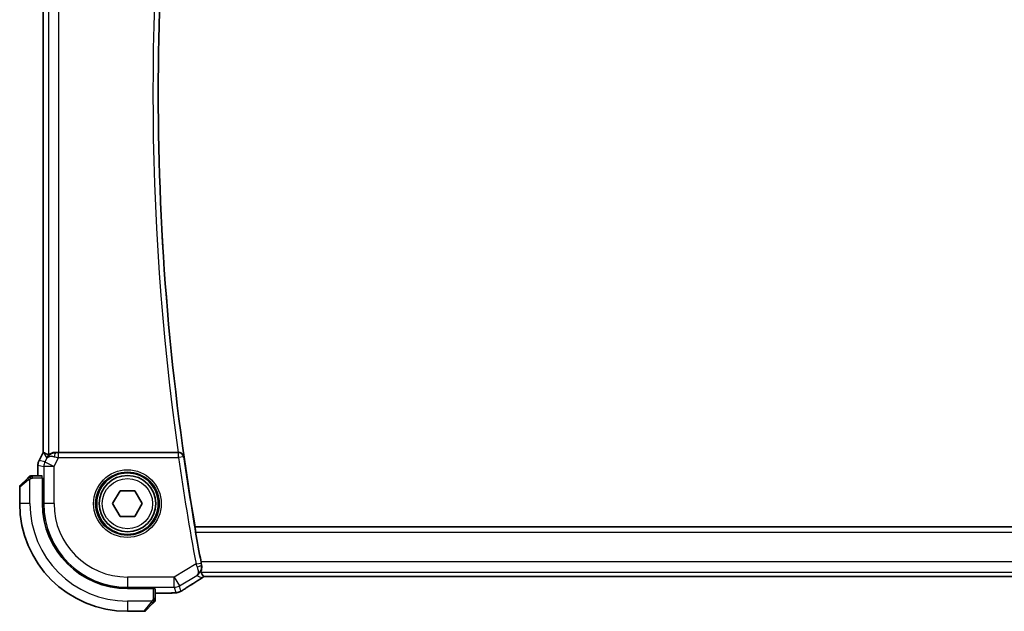
# Model space of a CAD drawing. Units: millimetres. Extents: x 29 to 4174, y 16 to 718.
# Drawn here: x 1190 to 1286, y 603 to 661 of the extents above; entities that cross this region are included whole.
import ezdxf

# ---------------------------------------------------------------- set-up
doc = ezdxf.new("R2010")
doc.units = ezdxf.units.MM
doc.header["$LTSCALE"] = 2
doc.layers.add('Visible (ISO)', color=7, linetype='Continuous', lineweight=35)
doc.layers.add('Visible Narrow (ISO)', color=7, linetype='Continuous', lineweight=25)

msp = doc.modelspace()

# ---------------------------------------------------------------- linework, layer by layer
at = {"layer": 'Visible (ISO)'}
for p, q in [((1191.8633, 618.6183), (1191.8633, 688.6317)), ((1191.4689, 617.8294), (1191.8633, 618.6183)), ((1191.4689, 617.8294), (1191.4689, 617.8294)), ((1191.8638, 618.6182), (1191.8633, 618.6183)), ((1191.8888, 618.6123), (1191.8638, 618.6182)), ((1205.021, 618.625), (1193.3942, 618.625)), ((1191.3633, 617.3823), (1191.3633, 617.3823)), ((1191.3633, 616.325), (1191.3633, 617.3823)), ((1189.6435, 615.3836), (1190.3372, 616.0773)), ((1191.7819, 616.325), (1190.8393, 616.325)), ((1191.7888, 616.125), (1191.8063, 616.125)), ((1191.8063, 616.125), (1191.8063, 613.625)), ((1189.5849, 615.2422), (1189.5849, 613.625)), ((1198.6415, 613.625), (1199.3632, 614.875)), ((1199.3632, 614.875), (1200.8066, 614.875)), ((1200.8066, 614.875), (1201.5283, 613.625)), ((1199.3632, 612.375), (1198.6415, 613.625)), ((1201.5283, 613.625), (1200.8066, 612.375)), ((1200.8066, 612.375), (1199.3632, 612.375)), ((1206.6611, 611.3569), (1206.6763, 611.375)), ((1323.4934, 611.375), (1206.6763, 611.375)), ((1207.7619, 606.5082), (1207.7619, 606.5082)), ((1207.7619, 606.5082), (1322.4079, 606.5082)), ((1200.0849, 605.3464), (1202.5849, 605.3464)), ((1202.5849, 605.3464), (1202.5849, 605.329)), ((1202.7849, 604.3794), (1202.7849, 605.322)), ((1203.6826, 604.9034), (1202.7849, 604.9034)), ((1202.5372, 603.8773), (1201.8435, 603.1836)), ((1200.0849, 603.125), (1201.702, 603.125))]:
    msp.add_line(p, q, dxfattribs=at)
for radius in [3, 2.75]:
    msp.add_circle((1200.0849, 613.625), radius, dxfattribs=at)
for centre, radius, start, end in [((1453.3974, 653.625), 250.3125, 170.282583, 189.717417), ((1190.6677, 616.125), 0.2, 112.5, 135), ((1190.6677, 616.125), 0.2, 90, 112.5), ((1189.7849, 615.2422), 0.2, 135, 180), ((1200.0849, 613.625), 10.5, 180, 270), ((1200.0849, 613.625), 8.2786, 180, 270), ((1453.3974, 653.625), 250.3474, 189.836293, 190.515936), ((1202.5849, 604.2079), 0.2, 315, 337.421915), ((1202.5849, 604.2079), 0.2, 337.5, 0), ((1201.702, 603.325), 0.2, 270, 315)]:
    msp.add_arc(centre, radius, start, end, dxfattribs=at)
for centre, major_axis, ratio, start_param, end_param in [((1194.231, 615.8219), (-2.5688, 2.7639), 0.1840374, 5.6849431, 6.0150243), ((1193.117, 617.6244), (0.9044, -0.4271), 0.4888463, 1.9893197, 3.0957155), ((1193.117, 617.6244), (-1.0029, -0.0582), 0.9795684, 5.5741963, 5.7526463), ((1193.117, 617.6244), (-1.0029, -0.0582), 0.9795684, 4.6462505, 4.9993124), ((1193.3942, 618.6599), (-1, 0), 0.0349208, 1.2882354, 1.5707963), ((1205.0187, 618.6424), (-0.5041, 0.0001), 0.034464, 1.5754366, 1.6827749)]:
    msp.add_ellipse(centre, major_axis=major_axis, ratio=ratio, start_param=start_param, end_param=end_param, dxfattribs=at)
for points, knots in [([(1191.3633, 617.3823), (1191.3633, 617.4886), (1191.3809, 617.5963), (1191.4293, 617.7425), (1191.4476, 617.7868), (1191.4689, 617.8294)], [0, 0, 0, 0, 0.03190993, 0.03190993, 0.046206546, 0.046206546, 0.046206546, 0.046206546]), ([(1192.3195, 618.2192), (1192.3894, 618.3072), (1192.4786, 618.3877), (1192.6427, 618.4895), (1192.7095, 618.5222), (1192.7795, 618.5476)], [0, 0, 0, 0, 0.039139349, 0.039139349, 0.062375769, 0.062375769, 0.062375769, 0.062375769]), ([(1193.1154, 618.6264), (1193.0544, 618.6268), (1192.9957, 618.6222), (1192.8345, 618.5973), (1192.7229, 618.5593), (1192.5722, 618.4883), (1192.5083, 618.4474), (1192.4224, 618.3876), (1192.3988, 618.3698), (1192.3948, 618.372)], [-0.12426397, -0.12426397, -0.12426397, -0.12426397, -0.10622739, -0.10622739, -0.06954943, -0.06954943, -0.03477472, -0.03477472, -0.0013314, -0.0013314, -0.0013314, -0.0013314]), ([(1205.5842, 618.2129), (1205.584, 618.2137), (1205.5839, 618.2145), (1205.5745, 618.2648), (1205.5568, 618.3141), (1205.5058, 618.4061), (1205.4723, 618.4498), (1205.3761, 618.5381), (1205.3173, 618.5699), (1205.2354, 618.6011), (1205.2047, 618.61), (1205.141, 618.622), (1205.1083, 618.6252), (1205.075, 618.6251)], [-0.00035544, -0.00035544, -0.00035544, -0.00035544, 0, 0, 0.02197327, 0.02197327, 0.04353256, 0.04353256, 0.07160899, 0.07160899, 0.08687819, 0.08687819, 0.10188652, 0.10188652, 0.10188652, 0.10188652]), ([(1190.4732, 616.2133), (1190.4652, 616.2054), (1190.4566, 616.1967), (1190.4473, 616.1874), (1190.4382, 616.1783), (1190.4285, 616.1686), (1190.4183, 616.1585), (1190.4088, 616.1489), (1190.3992, 616.1393), (1190.3898, 616.13), (1190.3803, 616.1204), (1190.3711, 616.1112), (1190.3623, 616.1024), (1190.3535, 616.0936), (1190.3451, 616.0852), (1190.3372, 616.0773)], [0.5, 0.5, 0.5, 0.5, 0.60524772, 0.60524772, 0.60524772, 0.707891, 0.707891, 0.707891, 0.80414857, 0.80414857, 0.80414857, 0.90207429, 0.90207429, 0.90207429, 1, 1, 1, 1]), ([(1190.5263, 616.2664), (1190.5263, 616.2664), (1190.5262, 616.2663), (1190.5233, 616.2635), (1190.5205, 616.2606), (1190.5149, 616.255), (1190.5066, 616.2467), (1190.4977, 616.2378), (1190.4858, 616.2259), (1190.4732, 616.2133)], [0, 0, 0, 0, 0.16464555, 0.16464555, 0.16464555, 0.3268563, 0.3268563, 0.3268563, 0.5, 0.5, 0.5, 0.5]), ([(1190.7129, 616.325), (1190.7015, 616.325), (1190.6916, 616.325), (1190.6843, 616.325), (1190.6772, 616.325), (1190.6726, 616.325), (1190.6702, 616.325), (1190.6699, 616.325), (1190.6697, 616.325), (1190.6695, 616.325), (1190.6678, 616.325), (1190.6678, 616.325), (1190.6677, 616.325)], [0.5, 0.5, 0.5, 0.5, 0.6699894, 0.6699894, 0.6699894, 0.83656608, 0.83656608, 0.83656608, 0.85622576, 0.85622576, 0.85622576, 1, 1, 1, 1]), ([(1190.8393, 616.325), (1190.8312, 616.325), (1190.823, 616.325), (1190.8143, 616.325), (1190.8059, 616.325), (1190.7969, 616.325), (1190.7879, 616.325), (1190.7789, 616.325), (1190.7697, 616.325), (1190.7609, 616.325), (1190.7519, 616.325), (1190.7434, 616.325), (1190.7355, 616.325), (1190.7272, 616.325), (1190.7197, 616.325), (1190.7129, 616.325)], [0, 0, 0, 0, 0.10026775, 0.10026775, 0.10026775, 0.19847065, 0.19847065, 0.19847065, 0.29651622, 0.29651622, 0.29651622, 0.39628078, 0.39628078, 0.39628078, 0.5, 0.5, 0.5, 0.5]), ([(1206.7301, 610.8572), (1206.7194, 610.9189), (1206.7085, 610.9846), (1206.6891, 611.1072), (1206.6807, 611.1638), (1206.6684, 611.2532), (1206.6638, 611.2921), (1206.6594, 611.3419), (1206.6593, 611.3549), (1206.6611, 611.3569)], [0.22820534, 0.22820534, 0.22820534, 0.22820534, 0.246929618, 0.246929618, 0.265956326, 0.265956326, 0.284826148, 0.284826148, 0.302251767, 0.302251767, 0.302251767, 0.302251767]), ([(1207.2116, 606.935), (1207.2114, 606.9352), (1207.2113, 606.9355), (1207.2111, 606.9362), (1207.211, 606.9367), (1207.2109, 606.939), (1207.2113, 606.9414), (1207.2149, 606.9549), (1207.2223, 606.973), (1207.2475, 607.0358), (1207.2682, 607.0886), (1207.3057, 607.225), (1207.3219, 607.3098), (1207.3296, 607.4855), (1207.3248, 607.5707), (1207.3074, 607.6588)], [0.00002928, 0.00002928, 0.00002928, 0.00002928, 0.00196283, 0.00196283, 0.0042371, 0.0042371, 0.01081685, 0.01081685, 0.03269332, 0.03269332, 0.06491486, 0.06491486, 0.09907245, 0.09907245, 0.12717151, 0.12717151, 0.12717151, 0.12717151]), ([(1207.3074, 607.6588), (1207.2898, 607.7482), (1207.2723, 607.8401), (1207.2555, 607.9301), (1207.2551, 607.9322), (1207.2547, 607.9344)], [0.429510667, 0.429510667, 0.429510667, 0.429510667, 0.456319811, 0.456319811, 0.456967384, 0.456967384, 0.456967384, 0.456967384]), ([(1207.3691, 606.3919), (1206.7905, 606.031), (1206.2523, 605.6895), (1205.7551, 605.3663), (1205.7012, 605.3311), (1205.6488, 605.2968)], [0.00000499, 0.00000499, 0.00000499, 0.00000499, 0.22862371, 0.22862371, 0.25724832, 0.25724832, 0.25724832, 0.25724832]), ([(1207.2116, 606.935), (1207.2673, 606.8654), (1207.3207, 606.7951), (1207.4205, 606.6536), (1207.4683, 606.5799), (1207.509, 606.508)], [0.0000277, 0.0000277, 0.0000277, 0.0000277, 0.5980991, 0.5980991, 1.2174499, 1.2174499, 1.2174499, 1.2174499]), ([(1204.5518, 604.9168), (1204.5091, 604.9148), (1204.4622, 604.913), (1204.3658, 604.91), (1204.3168, 604.9088), (1204.1794, 604.906), (1204.0845, 604.9048), (1203.8877, 604.9035), (1203.7847, 604.9034), (1203.6826, 604.9034)], [0.000023496, 0.000023496, 0.000023496, 0.000023496, 0.019894208, 0.019894208, 0.03752748, 0.03752748, 0.066752543, 0.066752543, 0.09737577, 0.09737577, 0.09737577, 0.09737577]), ([(1205.0554, 604.9824), (1205.0044, 604.9666), (1204.9519, 604.955), (1204.8834, 604.9424), (1204.8471, 604.9377), (1204.7362, 604.927), (1204.6543, 604.9214), (1204.5518, 604.9168)], [0, 0, 0, 0, 0.023154487, 0.023154487, 0.045517506, 0.045517506, 0.092932444, 0.092932444, 0.092932444, 0.092932444]), ([(1205.4061, 605.1466), (1205.3798, 605.1313), (1205.3547, 605.1168), (1205.3134, 605.0937), (1205.297, 605.0846), (1205.2608, 605.065), (1205.2388, 605.0536), (1205.2075, 605.0389), (1205.1979, 605.0346), (1205.1793, 605.0265), (1205.17, 605.0226), (1205.1461, 605.0129), (1205.1317, 605.0075), (1205.0961, 604.9948), (1205.075, 604.9881), (1205.0554, 604.9824)], [0, 0, 0, 0, 0.0094693, 0.0094693, 0.016133908, 0.016133908, 0.023524063, 0.023524063, 0.02659196, 0.02659196, 0.029737627, 0.029737627, 0.034902357, 0.034902357, 0.042884506, 0.042884506, 0.042884506, 0.042884506]), ([(1205.6494, 605.2972), (1205.6297, 605.2843), (1205.6077, 605.2698), (1205.568, 605.2445), (1205.5529, 605.235), (1205.5164, 605.2124), (1205.4941, 605.1989), (1205.4498, 605.1723), (1205.4274, 605.1591), (1205.4061, 605.1466)], [0, 0, 0, 0, 0.01099865, 0.01099865, 0.0168564, 0.0168564, 0.024625118, 0.024625118, 0.032334939, 0.032334939, 0.032334939, 0.032334939]), ([(1202.5372, 603.8773), (1202.5428, 603.8829), (1202.5485, 603.8886), (1202.5544, 603.8946), (1202.5604, 603.9005), (1202.5666, 603.9068), (1202.5732, 603.9133), (1202.5797, 603.9199), (1202.5866, 603.9267), (1202.5936, 603.9337), (1202.6006, 603.9407), (1202.6077, 603.9478), (1202.6147, 603.9549), (1202.6218, 603.9619), (1202.6288, 603.9689), (1202.6355, 603.9756), (1202.6422, 603.9824), (1202.6487, 603.9888), (1202.6549, 603.995), (1202.6611, 604.0013), (1202.6671, 604.0072), (1202.6727, 604.0129)], [0, 0, 0, 0, 0.071275, 0.071275, 0.071275, 0.14246065, 0.14246065, 0.14246065, 0.21364074, 0.21364074, 0.21364074, 0.28489899, 0.28489899, 0.28489899, 0.35632005, 0.35632005, 0.35632005, 0.42799051, 0.42799051, 0.42799051, 0.5, 0.5, 0.5, 0.5]), ([(1202.6727, 604.0129), (1202.6783, 604.0185), (1202.6837, 604.0239), (1202.6888, 604.0289), (1202.6937, 604.0339), (1202.6983, 604.0385), (1202.7024, 604.0426), (1202.7065, 604.0466), (1202.7101, 604.0502), (1202.7131, 604.0532), (1202.7161, 604.0562), (1202.7184, 604.0586), (1202.7203, 604.0604), (1202.722, 604.0621), (1202.7232, 604.0633), (1202.7241, 604.0642), (1202.7251, 604.0653), (1202.7258, 604.0659), (1202.7261, 604.0662), (1202.7263, 604.0665), (1202.7263, 604.0664), (1202.7263, 604.0664)], [0.5, 0.5, 0.5, 0.5, 0.57172447, 0.57172447, 0.57172447, 0.6426242, 0.6426242, 0.6426242, 0.71336021, 0.71336021, 0.71336021, 0.78457822, 0.78457822, 0.78457822, 0.85049403, 0.85049403, 0.85049403, 0.92879556, 0.92879556, 0.92879556, 1, 1, 1, 1]), ([(1202.7849, 604.2527), (1202.7849, 604.2585), (1202.7849, 604.2649), (1202.7849, 604.2716), (1202.7849, 604.2782), (1202.7849, 604.2853), (1202.7849, 604.2925), (1202.7849, 604.2997), (1202.7849, 604.3071), (1202.7849, 604.3145), (1202.7849, 604.3218), (1202.7849, 604.3291), (1202.7849, 604.3366), (1202.7849, 604.3382), (1202.7849, 604.3398), (1202.7849, 604.3414), (1202.7849, 604.3471), (1202.7849, 604.3529), (1202.7849, 604.3585), (1202.7849, 604.3657), (1202.7849, 604.3726), (1202.7849, 604.3794)], [0.5, 0.5, 0.5, 0.5, 0.58502424, 0.58502424, 0.58502424, 0.66947181, 0.66947181, 0.66947181, 0.75324782, 0.75324782, 0.75324782, 0.83626522, 0.83626522, 0.83626522, 0.85443497, 0.85443497, 0.85443497, 0.91835525, 0.91835525, 0.91835525, 1, 1, 1, 1]), ([(1202.7849, 604.2079), (1202.7849, 604.2079), (1202.7849, 604.2079), (1202.7849, 604.2081), (1202.7849, 604.2083), (1202.7849, 604.2088), (1202.7849, 604.2096), (1202.7849, 604.2104), (1202.7849, 604.2115), (1202.7849, 604.2131), (1202.7849, 604.2147), (1202.7849, 604.2167), (1202.7849, 604.2191), (1202.7849, 604.2215), (1202.7849, 604.2244), (1202.7849, 604.2277), (1202.7849, 604.231), (1202.7849, 604.2348), (1202.7849, 604.2389), (1202.7849, 604.2432), (1202.7849, 604.2478), (1202.7849, 604.2527)], [0, 0, 0, 0, 0.07187067, 0.07187067, 0.07187067, 0.14250295, 0.14250295, 0.14250295, 0.21256871, 0.21256871, 0.21256871, 0.28268769, 0.28268769, 0.28268769, 0.35348445, 0.35348445, 0.35348445, 0.42564648, 0.42564648, 0.42564648, 0.5, 0.5, 0.5, 0.5])]:
    msp.add_open_spline(points, degree=3, knots=knots, dxfattribs=at)
for points in [[(1207.4209, 606.4265), (1207.404, 606.4144), (1207.3867, 606.4029), (1207.3691, 606.3919)], [(1207.5198, 606.5076), (1207.4886, 606.4784), (1207.4556, 606.4513), (1207.4209, 606.4265)], [(1207.509, 606.508), (1207.5091, 606.5077), (1207.5095, 606.5075), (1207.51, 606.5075)], [(1207.7619, 606.5082), (1207.6776, 606.5082), (1207.5931, 606.508), (1207.51, 606.5075)], [(1204.5518, 604.9168), (1204.5409, 604.9163), (1204.5298, 604.9163), (1204.5184, 604.9169)]]:
    msp.add_open_spline(points, degree=3, dxfattribs=at)
at = {"layer": 'Visible Narrow (ISO)'}
for p, q in [((1192.3948, 688.878), (1192.3948, 618.372)), ((1191.8638, 618.6182), (1191.8638, 688.6318)), ((1193.3942, 618.625), (1193.3942, 688.625)), ((1191.4693, 617.8292), (1191.4689, 617.8294)), ((1191.4693, 617.8292), (1191.8638, 618.6182)), ((1192.0353, 617.6956), (1191.4693, 617.8292)), ((1191.8888, 618.6123), (1192.2231, 618.0713)), ((1192.2231, 618.0713), (1192.0353, 617.6956)), ((1192.9291, 617.2487), (1193.3584, 618.1072)), ((1193.1264, 618.6085), (1193.1154, 618.6264)), ((1193.3584, 618.1072), (1193.3584, 618.6069)), ((1205.0592, 618.6069), (1193.3584, 618.6069)), ((1193.3584, 618.1072), (1205.0592, 618.1072)), ((1205.075, 618.6251), (1205.0592, 618.6069)), ((1205.0592, 618.1072), (1205.0592, 618.6069)), ((1205.5539, 618.178), (1205.0592, 618.1072)), ((1205.5539, 618.178), (1205.5842, 618.2129)), ((1191.3633, 617.3823), (1191.3638, 617.3823)), ((1191.3638, 617.3823), (1191.9297, 617.2487)), ((1191.3638, 616.325), (1191.3638, 617.3823)), ((1192.9291, 617.2487), (1191.9297, 617.2487)), ((1191.9297, 617.2487), (1191.9297, 613.625)), ((1192.0353, 617.6956), (1192.9291, 617.2487)), ((1192.9291, 613.625), (1192.9291, 617.2487)), ((1190.452, 615.9359), (1189.5849, 615.2422)), ((1190.5849, 613.625), (1190.5849, 616.031)), ((1190.8393, 616.2664), (1190.8393, 616.325)), ((1190.8393, 616.125), (1190.8393, 616.2664)), ((1190.8393, 616.125), (1191.7888, 616.125)), ((1190.5849, 613.625), (1189.5849, 613.625)), ((1191.8063, 613.625), (1191.9297, 613.625)), ((1192.9291, 613.625), (1191.9297, 613.625)), ((1323.5087, 611.3569), (1206.6611, 611.3569)), ((1206.7301, 610.8572), (1323.4397, 610.8572)), ((1206.7639, 607.7417), (1204.6433, 606.4693)), ((1206.7639, 607.7417), (1207.2552, 607.8331)), ((1322.915, 607.9344), (1207.2547, 607.9344)), ((1207.3074, 607.6588), (1207.2869, 607.668)), ((1204.6433, 606.4693), (1200.0849, 606.4693)), ((1200.0849, 606.4693), (1200.0849, 605.4699)), ((1204.6433, 605.4699), (1204.6433, 606.4693)), ((1204.6433, 606.4693), (1205.1575, 605.6123)), ((1205.1575, 605.6123), (1206.8364, 606.6196)), ((1207.2116, 606.935), (1322.9582, 606.935)), ((1207.7619, 606.5082), (1207.7619, 606.5087)), ((1322.4079, 606.5087), (1207.7619, 606.5087)), ((1200.0849, 605.4699), (1204.6433, 605.4699)), ((1200.0849, 605.3464), (1200.0849, 605.4699)), ((1204.6433, 605.4699), (1204.787, 604.951)), ((1205.3012, 605.0935), (1205.1575, 605.6123)), ((1202.5849, 605.329), (1202.5849, 604.3794)), ((1203.6826, 604.9039), (1202.7849, 604.9039)), ((1203.6826, 604.9039), (1203.6826, 604.9034)), ((1202.4908, 604.125), (1200.0849, 604.125)), ((1200.0849, 604.125), (1200.0849, 603.125)), ((1201.702, 603.125), (1202.3957, 603.9921)), ((1202.7263, 604.3794), (1202.5849, 604.3794)), ((1202.7849, 604.3794), (1202.7263, 604.3794))]:
    msp.add_line(p, q, dxfattribs=at)
for radius in [3.2979, 3.098, 2.45]:
    msp.add_circle((1200.0849, 613.625), radius, dxfattribs=at)
for centre, radius, start, end in [((1453.3974, 653.625), 250.3306, 171.86757, 188.13243), ((1453.3974, 653.625), 250.8303, 171.978968, 188.021032), ((1453.3974, 653.625), 250.8652, 188.139347, 190.538749), ((1453.3974, 653.625), 250.3655, 188.139347, 190.538749), ((1200.0849, 613.625), 9.5, 180, 270), ((1200.0849, 613.625), 8.1551, 180, 270), ((1200.0849, 613.625), 7.1557, 180, 270)]:
    msp.add_arc(centre, radius, start, end, dxfattribs=at)
for centre, major_axis, ratio, start_param, end_param in [((1192.3634, 617.3822), (0.2298, 0.9732), 0.9996142, 1.3391163, 1.8024763), ((1193.1264, 618.1088), (0.0072, 0.4999), 0.3813813, 0.0377619, 1.3889565), ((1193.3672, 618.1247), (-1.0063, 0.2235), 0.0183726, 1.1367076, 1.5662016), ((1193.3672, 618.6244), (-0.5591, -0.0003), 0.0312265, 1.1256714, 1.5551653), ((1205.0592, 618.1072), (-0.3778, 0.3276), 0.9989335, 3.9985481, 5.4262298), ((1192.9291, 617.2487), (-0.2298, -0.9732), 0.9993569, 4.480709, 4.944069), ((1190.4786, 615.9359), (-0.1414, 0.1414), 0.0943696, 0, 0.7383527), ((1190.4786, 615.9359), (-0.1414, 0.1414), 0.0943696, 0.7383527, 1.4767054), ((1191.7819, 616.125), (0, -0.2), 0.0349208, 1.5707963, 3.1415927), ((1206.7872, 607.7262), (-0.3256, 0.8735), 0.0175831, 1.5465711, 1.8972004), ((1206.7957, 607.5763), (0.4905, 0.0972), 0.2993268, 4.8194991, 6.2466006), ((1207.2719, 607.8284), (-0.0895, 0.4797), 0.0320303, 1.5552185, 1.9057932), ((1210.2877, 607.9396), (-5.7991, -3.4837), 0.0299346, 5.2240391, 5.629018), ((1206.8125, 607.2934), (0.4854, -0.9414), 0.9703227, 0.0664553, 0.127101), ((1206.9461, 607.0709), (0.4234, -0.6788), 0.444844, 6.2442081, 6.2817661), ((1206.8515, 607.2428), (-0.2059, -0.9803), 0.987004, 0.8092465, 0.9418708), ((1206.9564, 607.0778), (0.4649, -0.651), 0.4284374, 6.2429481, 6.2817884), ((1207.7619, 606.4528), (-1.6, 0), 0.0349208, 4.712389, 4.8708466), ((1207.0369, 607.0763), (-0.5583, -0.6678), 0.8530516, 1.4145416, 1.4242734), ((1204.6433, 606.4693), (0.9637, 0.2669), 0.9993441, 4.442348, 4.98243), ((1202.5849, 605.322), (0.2, 0), 0.0349208, 0, 1.5707963), ((1204.787, 605.9504), (0.9637, 0.2669), 0.9993441, 4.442348, 4.712389), ((1204.787, 605.9504), (0.9637, 0.2669), 0.9993441, 4.712389, 4.98243), ((1205.211, 605.9664), (0.4384, -0.6692), 0.749586, 6.2304352, 6.2819696), ((1202.3957, 604.0187), (-0.1414, 0.1414), 0.0943696, 1.6648873, 2.40324), ((1202.3957, 604.0187), (0.1414, -0.1414), 0.0943696, 5.5448326, 6.2831853)]:
    msp.add_ellipse(centre, major_axis=major_axis, ratio=ratio, start_param=start_param, end_param=end_param, dxfattribs=at)
for points in [[(1190.5839, 616.2507), (1190.5753, 616.2424), (1190.5572, 616.2244), (1190.5245, 616.1898), (1190.4809, 616.1436), (1190.4216, 616.0846), (1190.3841, 616.0495), (1190.365, 616.0315)], [(1190.5839, 616.2507), (1190.5685, 616.2495), (1190.5415, 616.2469), (1190.5039, 616.236), (1190.4821, 616.2223), (1190.4732, 616.2133)], [(1190.5839, 616.2507), (1190.5828, 616.2634), (1190.5819, 616.2844), (1190.5882, 616.3085), (1190.59, 616.3093), (1190.5912, 616.3098)], [(1190.5839, 616.2507), (1190.5982, 616.2646), (1190.6237, 616.288), (1190.6702, 616.3172), (1190.6996, 616.325), (1190.7129, 616.325)], [(1190.5839, 616.2507), (1190.5932, 616.2515), (1190.613, 616.2528), (1190.6499, 616.2551), (1190.6998, 616.2581), (1190.7689, 616.2627), (1190.815, 616.2664), (1190.8393, 616.2664)], [(1190.5839, 616.2507), (1190.5851, 616.2381), (1190.5889, 616.2099), (1190.6033, 616.1382), (1190.6229, 616.0824), (1190.6329, 616.0576)], [(1206.8364, 606.6196), (1207.01, 606.5415), (1207.1837, 606.4634), (1207.3574, 606.3853)], [(1205.0554, 604.9824), (1205.0552, 604.9823), (1205.0546, 604.9843), (1205.0538, 604.9873)], [(1205.4061, 605.1466), (1205.4088, 605.1482), (1205.4114, 605.15), (1205.4137, 605.1519)], [(1202.7104, 604.1238), (1202.7045, 604.1177), (1202.6919, 604.105), (1202.67, 604.0836), (1202.6429, 604.0583), (1202.6098, 604.0268), (1202.57, 603.9874), (1202.5284, 603.9447), (1202.5042, 603.9188), (1202.4913, 603.9051)], [(1202.7104, 604.1238), (1202.6978, 604.125), (1202.6698, 604.1293), (1202.5981, 604.1434), (1202.5423, 604.163), (1202.5175, 604.1731)], [(1202.7104, 604.1238), (1202.7092, 604.1083), (1202.7065, 604.0814), (1202.6955, 604.0436), (1202.6817, 604.0218), (1202.6727, 604.0129)], [(1202.7104, 604.1238), (1202.7111, 604.1315), (1202.7122, 604.148), (1202.714, 604.1772), (1202.7164, 604.2138), (1202.7194, 604.2618), (1202.7235, 604.3208), (1202.7263, 604.3592), (1202.7263, 604.3794)], [(1202.7104, 604.1238), (1202.7243, 604.138), (1202.7478, 604.1636), (1202.7771, 604.21), (1202.7849, 604.2394), (1202.7849, 604.2527)], [(1202.7104, 604.1238), (1202.7158, 604.1232), (1202.7259, 604.1226), (1202.7391, 604.1227), (1202.7507, 604.1239), (1202.7604, 604.1262), (1202.7671, 604.1291), (1202.7699, 604.1313), (1202.7698, 604.1313), (1202.7697, 604.1313)]]:
    msp.add_open_spline(points, degree=3, dxfattribs=at)
for points, knots in [([(1190.452, 615.9359), (1190.4561, 615.9392), (1190.4696, 615.9496), (1190.4866, 615.9624), (1190.4974, 615.9704), (1190.5096, 615.9795), (1190.5218, 615.9882), (1190.5344, 615.9973), (1190.5471, 616.0059), (1190.5577, 616.0131), (1190.571, 616.022), (1190.5812, 616.0287), (1190.5849, 616.031)], [0, 0, 0, 0, 0.3215828, 0.3215828, 0.3215828, 0.5255123, 0.5255123, 0.5255123, 0.7373622, 0.7373622, 0.7373622, 1, 1, 1, 1]), ([(1190.5849, 616.031), (1190.5873, 616.0325), (1190.5905, 616.0345), (1190.5945, 616.0368), (1190.6037, 616.0423), (1190.6172, 616.0494), (1190.6329, 616.0576)], [0.00000016, 0.00000016, 0.00000016, 0.00000016, 0.07789573, 0.07789573, 0.07789573, 0.25827312, 0.25827312, 0.25827312, 0.25827312]), ([(1190.6329, 616.0576), (1190.6448, 616.0638), (1190.658, 616.0706), (1190.672, 616.0774), (1190.6848, 616.0836), (1190.6983, 616.0898), (1190.712, 616.0951), (1190.7258, 616.1006), (1190.7399, 616.1051), (1190.7535, 616.109), (1190.7687, 616.1133), (1190.7832, 616.1166), (1190.7959, 616.1193), (1190.8157, 616.1235), (1190.8314, 616.125), (1190.8393, 616.125)], [0.25827312, 0.25827312, 0.25827312, 0.25827312, 0.39314391, 0.39314391, 0.39314391, 0.51690147, 0.51690147, 0.51690147, 0.64201572, 0.64201572, 0.64201572, 0.78266988, 0.78266988, 0.78266988, 1, 1, 1, 1]), ([(1206.8364, 606.6196), (1206.8379, 606.6206), (1206.8395, 606.6216), (1206.9619, 606.6992), (1207.1215, 606.8571), (1207.2927, 607.2086), (1207.3231, 607.4794), (1207.2869, 607.668)], [-0.076190234, -0.076190234, -0.076190234, -0.076190234, -0.075796777, -0.075796777, -0.045478066, -0.030318711, 0, 0, 0, 0]), ([(1206.877, 607.4407), (1206.9424, 607.2683), (1206.9711, 607.1146), (1206.9737, 606.9912), (1206.9749, 606.9295), (1206.9698, 606.8752), (1206.9593, 606.8274), (1206.9382, 606.7305), (1206.895, 606.6608), (1206.8364, 606.6196)], [0, 0, 0, 0, 0.030318711, 0.030318711, 0.030318711, 0.045478066, 0.045478066, 0.045478066, 0.076190234, 0.076190234, 0.076190234, 0.076190234]), ([(1204.5184, 604.9169), (1204.4754, 604.9149), (1204.427, 604.9131), (1204.3753, 604.9115), (1204.3244, 604.9099), (1204.2703, 604.9086), (1204.2136, 604.9076), (1204.157, 604.9065), (1204.0978, 604.9057), (1204.0386, 604.9052), (1204.004, 604.9048), (1203.9694, 604.9046), (1203.9349, 604.9044), (1203.91, 604.9043), (1203.885, 604.9042), (1203.86, 604.9041), (1203.8005, 604.9039), (1203.7412, 604.9039), (1203.6826, 604.9039)], [0.5, 0.5, 0.5, 0.5, 0.60087597, 0.60087597, 0.60087597, 0.70043867, 0.70043867, 0.70043867, 0.79977567, 0.79977567, 0.79977567, 0.85779322, 0.85779322, 0.85779322, 0.89980512, 0.89980512, 0.89980512, 1, 1, 1, 1]), ([(1204.787, 604.951), (1204.7876, 604.949), (1204.7879, 604.9469), (1204.7851, 604.9446), (1204.7822, 604.9424), (1204.7762, 604.94), (1204.7652, 604.9376), (1204.7541, 604.9352), (1204.7379, 604.9328), (1204.7159, 604.9304), (1204.6946, 604.928), (1204.6678, 604.9257), (1204.6362, 604.9235), (1204.6023, 604.9211), (1204.5627, 604.9189), (1204.5184, 604.9169)], [0, 0, 0, 0, 0.09981356, 0.09981356, 0.09981356, 0.19959237, 0.19959237, 0.19959237, 0.29944058, 0.29944058, 0.29944058, 0.39629465, 0.39629465, 0.39629465, 0.5, 0.5, 0.5, 0.5]), ([(1205.4137, 605.1519), (1205.4051, 605.1469), (1205.3965, 605.142), (1205.3881, 605.1371), (1205.382, 605.1336), (1205.3762, 605.1303), (1205.3706, 605.1271), (1205.3575, 605.1197), (1205.346, 605.1133), (1205.3364, 605.1081), (1205.3269, 605.103), (1205.3194, 605.0991), (1205.314, 605.0966), (1205.3085, 605.094), (1205.3052, 605.0927), (1205.3034, 605.0924), (1205.3016, 605.0921), (1205.3014, 605.0928), (1205.3012, 605.0935)], [0.5, 0.5, 0.5, 0.5, 0.55903327, 0.55903327, 0.55903327, 0.60130308, 0.60130308, 0.60130308, 0.70098018, 0.70098018, 0.70098018, 0.80065095, 0.80065095, 0.80065095, 0.90032201, 0.90032201, 0.90032201, 1, 1, 1, 1]), ([(1205.6224, 605.2808), (1205.6114, 605.2736), (1205.6002, 605.2663), (1205.5884, 605.2587), (1205.5768, 605.2512), (1205.5646, 605.2434), (1205.5513, 605.235), (1205.5378, 605.2266), (1205.5232, 605.2175), (1205.5081, 605.2083), (1205.4925, 605.1988), (1205.4765, 605.1891), (1205.4609, 605.1798), (1205.4516, 605.1742), (1205.4425, 605.1688), (1205.4337, 605.1636), (1205.427, 605.1597), (1205.4203, 605.1558), (1205.4137, 605.1519)], [0, 0, 0, 0, 0.09876289, 0.09876289, 0.09876289, 0.19597431, 0.19597431, 0.19597431, 0.29378332, 0.29378332, 0.29378332, 0.39447936, 0.39447936, 0.39447936, 0.45440366, 0.45440366, 0.45440366, 0.5, 0.5, 0.5, 0.5]), ([(1202.4908, 604.125), (1202.49, 604.1237), (1202.4887, 604.1215), (1202.4868, 604.1187), (1202.4829, 604.1126), (1202.4767, 604.1034), (1202.4694, 604.0927), (1202.464, 604.0848), (1202.4579, 604.076), (1202.4517, 604.067), (1202.4457, 604.0585), (1202.4395, 604.0499), (1202.4334, 604.0417), (1202.4267, 604.0328), (1202.4203, 604.0242), (1202.4147, 604.0168), (1202.4055, 604.0046), (1202.3984, 603.9954), (1202.3957, 603.9921)], [0.00000014, 0.00000014, 0.00000014, 0.00000014, 0.09424462, 0.09424462, 0.09424462, 0.29608497, 0.29608497, 0.29608497, 0.44613462, 0.44613462, 0.44613462, 0.58843853, 0.58843853, 0.58843853, 0.74422937, 0.74422937, 0.74422937, 1, 1, 1, 1]), ([(1202.5175, 604.1731), (1202.5121, 604.1627), (1202.5072, 604.1533), (1202.5028, 604.1455), (1202.4977, 604.1363), (1202.4935, 604.1293), (1202.4908, 604.125)], [0.74172688, 0.74172688, 0.74172688, 0.74172688, 0.86054632, 0.86054632, 0.86054632, 1, 1, 1, 1]), ([(1202.5849, 604.3794), (1202.5849, 604.3725), (1202.5838, 604.3596), (1202.5806, 604.3432), (1202.5786, 604.3326), (1202.5759, 604.3206), (1202.5726, 604.3077), (1202.5697, 604.2965), (1202.5664, 604.2846), (1202.5624, 604.2727), (1202.5586, 604.2613), (1202.5543, 604.2498), (1202.5495, 604.2386), (1202.5446, 604.2272), (1202.5393, 604.2162), (1202.534, 604.2056), (1202.5283, 604.194), (1202.5227, 604.1831), (1202.5175, 604.1731)], [0, 0, 0, 0, 0.19035453, 0.19035453, 0.19035453, 0.31386322, 0.31386322, 0.31386322, 0.42140608, 0.42140608, 0.42140608, 0.52396797, 0.52396797, 0.52396797, 0.62813475, 0.62813475, 0.62813475, 0.74172688, 0.74172688, 0.74172688, 0.74172688])]:
    msp.add_open_spline(points, degree=3, knots=knots, dxfattribs=at)

doc.saveas('drawing.dxf')
